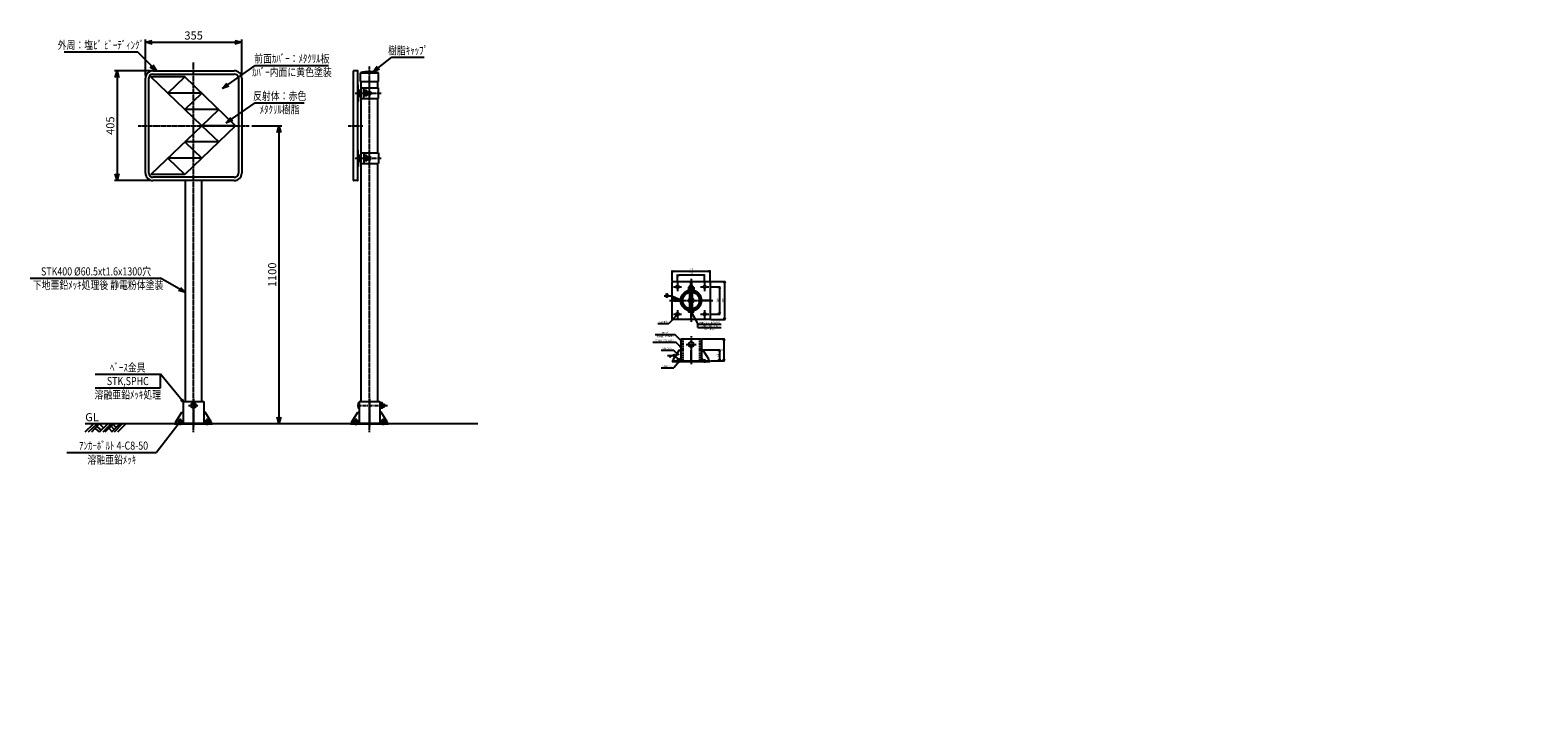
# Model space of a CAD drawing. Units: millimetres. Extents: x 381 to 5944, y 457 to 3011.
import ezdxf
from ezdxf.enums import TextEntityAlignment as Align

# ---------------------------------------------------------------- set-up
doc = ezdxf.new("R2010")
doc.units = ezdxf.units.MM
doc.header["$LTSCALE"] = 3.5
doc.linetypes.add('CENTER', pattern=[2, 1.25, -0.25, 0.25, -0.25])
doc.linetypes.add('HIDDEN', pattern=[0.375, 0.25, -0.125])
for name, color, linetype in [('LAYER-1', 1, 'Continuous'), ('NSLAY001', 7, 'Continuous'), ('NSLAY002', 1, 'CENTER'), ('NSLAY003', 4, 'HIDDEN')]:
    doc.layers.add(name, color=color, linetype=linetype)
doc.styles.add('DIM', font='romans.shx', dxfattribs={"width": 0.8, "bigfont": 'extfont.shx'})
doc.styles.get("Standard").update_dxf_attribs({"font": 'romans.shx', "bigfont": 'extfont.shx'})
doc.dimstyles.new('DIM-10', dxfattribs={"dimscale": 10, "dimtxt": 3, "dimasz": 2.5, "dimexe": 1, "dimexo": 1, "dimgap": 1, "dimtad": 1, "dimdec": 1, "dimdsep": 46, "dimtxsty": 'DIM', "dimblk": 'OPEN30', "dimcen": 0, "dimclrd": 3, "dimclre": 3, "dimclrt": 6, "dimaunit": 1, "dimadec": 0, "dimazin": 0, "dimtfac": 1, "dimtdec": 1, "dimtmove": 2, "dimatfit": 3, "dimldrblk": 'OPEN30', "dimfxl": 1, "dimtolj": 1, "dimtzin": 0, "dimarcsym": 0})
doc.dimstyles.new('DIM-2', dxfattribs={"dimscale": 2, "dimtxt": 3, "dimasz": 2.5, "dimexe": 1, "dimexo": 1, "dimgap": 1, "dimtad": 1, "dimdec": 1, "dimdsep": 46, "dimtxsty": 'DIM', "dimblk": 'OPEN30', "dimcen": 0, "dimclrd": 3, "dimclre": 3, "dimclrt": 6, "dimaunit": 1, "dimadec": 0, "dimazin": 0, "dimtfac": 1, "dimtdec": 1, "dimtmove": 2, "dimatfit": 3, "dimldrblk": 'OPEN30', "dimfxl": 1, "dimtolj": 1, "dimtzin": 0, "dimarcsym": 0})
doc.dimstyles.new('DIM-2.4', dxfattribs={"dimscale": 2.4, "dimtxt": 3, "dimasz": 2.5, "dimexe": 1, "dimexo": 1, "dimgap": 1, "dimtad": 1, "dimdec": 1, "dimdsep": 46, "dimtxsty": 'DIM', "dimblk": 'OPEN30', "dimcen": 0, "dimclrd": 3, "dimclre": 3, "dimclrt": 6, "dimaunit": 1, "dimadec": 0, "dimazin": 0, "dimtfac": 1, "dimtdec": 1, "dimtmove": 2, "dimatfit": 3, "dimldrblk": 'OPEN30', "dimfxl": 1, "dimtolj": 1, "dimtzin": 0, "dimarcsym": 0})
doc.dimstyles.new('DIM-5', dxfattribs={"dimscale": 5, "dimtxt": 3, "dimasz": 2.5, "dimexe": 1, "dimexo": 1, "dimgap": 1, "dimtad": 1, "dimdec": 1, "dimdsep": 46, "dimtxsty": 'DIM', "dimblk": 'OPEN30', "dimcen": 0, "dimclrd": 3, "dimclre": 3, "dimclrt": 6, "dimaunit": 1, "dimadec": 0, "dimazin": 0, "dimtfac": 1, "dimtdec": 1, "dimtmove": 2, "dimatfit": 3, "dimldrblk": 'OPEN30', "dimfxl": 1, "dimtolj": 1, "dimtzin": 0, "dimarcsym": 0})

# ---------------------------------------------------------------- blocks, each defined once
blk = doc.blocks.new('_Open30')
at = {"color": 0, "lineweight": -2}
for p, q in [((-1, 0.27), (0, 0)), ((0, 0), (-1, -0.27)), ((0, 0), (-1, 0))]:
    blk.add_line(p, q, dxfattribs=at)
blk = doc.blocks.new('*D22')
at = {"layer": 'DEFPOINTS', "color": 0, "transparency": 16777216}
for p in [(833.9, 2861.5), (701.4, 2456.5), (833.9, 2456.5)]:
    blk.add_point(p, dxfattribs=at)
at = {"layer": 'NSLAY001', "color": 3, "lineweight": -2, "transparency": 16777216}
for p, q in [((823.9, 2861.5), (691.4, 2861.5)), ((701.4, 2836.5), (701.4, 2481.5)), ((823.9, 2456.5), (691.4, 2456.5))]:
    blk.add_line(p, q, dxfattribs=at)
at = {"layer": 'NSLAY001', "color": 3, "lineweight": -2, "transparency": 16777216, "xscale": 25, "yscale": 25, "zscale": 25}
for p, rotation in [((701.4, 2861.5), 90), ((701.4, 2456.5), 270)]:
    blk.add_blockref('_Open30', p, dxfattribs=dict(at, rotation=rotation))
at = {"layer": 'NSLAY001', "color": 6, "transparency": 16777216, "insert": (676.4, 2659), "char_height": 30, "attachment_point": 5, "rotation": 90, "style": 'DIM'}
blk.add_mtext('\\A1;405', dxfattribs=at)
blk = doc.blocks.new('*D23')
at = {"layer": 'DEFPOINTS', "color": 0, "transparency": 16777216}
for p in [(1161.4, 2966.5), (806.4, 2834), (1161.4, 2834)]:
    blk.add_point(p, dxfattribs=at)
at = {"layer": 'NSLAY001', "color": 3, "lineweight": -2, "transparency": 16777216}
for p, q in [((806.4, 2844), (806.4, 2976.5)), ((831.4, 2966.5), (1136.4, 2966.5)), ((1161.4, 2844), (1161.4, 2976.5))]:
    blk.add_line(p, q, dxfattribs=at)
at = {"layer": 'NSLAY001', "color": 3, "lineweight": -2, "transparency": 16777216, "xscale": 25, "yscale": 25, "zscale": 25, "rotation": 180}
blk.add_blockref('_Open30', (806.4, 2966.5), dxfattribs=at)
at = {"layer": 'NSLAY001', "color": 3, "lineweight": -2, "transparency": 16777216, "xscale": 25, "yscale": 25, "zscale": 25}
blk.add_blockref('_Open30', (1161.4, 2966.5), dxfattribs=at)
at = {"layer": 'NSLAY001', "color": 6, "transparency": 16777216, "insert": (983.9, 2991.5), "char_height": 30, "attachment_point": 5, "style": 'DIM'}
blk.add_mtext('\\A1;355', dxfattribs=at)
blk = doc.blocks.new('*D24')
at = {"layer": 'DEFPOINTS', "color": 0, "transparency": 16777216}
for p in [(1188.9, 2659), (1298.9, 1559), (1298.9, 1559)]:
    blk.add_point(p, dxfattribs=at)
at = {"layer": 'NSLAY001', "color": 3, "lineweight": -2, "transparency": 16777216}
for p, q in [((1198.9, 2659), (1308.9, 2659)), ((1298.9, 2634), (1298.9, 1584))]:
    blk.add_line(p, q, dxfattribs=at)
at = {"layer": 'NSLAY001', "color": 3, "lineweight": -2, "transparency": 16777216, "xscale": 25, "yscale": 25, "zscale": 25}
for p, rotation in [((1298.9, 2659), 90), ((1298.9, 1559), 270)]:
    blk.add_blockref('_Open30', p, dxfattribs=dict(at, rotation=rotation))
at = {"layer": 'NSLAY001', "color": 6, "transparency": 16777216, "insert": (1273.9, 2109), "char_height": 30, "attachment_point": 5, "rotation": 90, "style": 'DIM'}
blk.add_mtext('\\A1;1100', dxfattribs=at)
blk = doc.blocks.new('*D34')
at = {"layer": 'DEFPOINTS', "color": 0, "transparency": 16777216}
for p in [(2889.7, 2122.2), (2749.7, 2084.2), (2889.7, 2084.2)]:
    blk.add_point(p, dxfattribs=at)
at = {"layer": 'NSLAY001', "color": 3, "lineweight": -2, "transparency": 16777216}
for p, q in [((2749.7, 2086.6), (2749.7, 2124.6)), ((2755.7, 2122.2), (2883.7, 2122.2)), ((2889.7, 2086.6), (2889.7, 2124.6))]:
    blk.add_line(p, q, dxfattribs=at)
at = {"layer": 'NSLAY001', "color": 3, "lineweight": -2, "transparency": 16777216, "xscale": 6, "yscale": 6, "zscale": 6, "rotation": 180}
blk.add_blockref('_Open30', (2749.7, 2122.2), dxfattribs=at)
at = {"layer": 'NSLAY001', "color": 3, "lineweight": -2, "transparency": 16777216, "xscale": 6, "yscale": 6, "zscale": 6}
blk.add_blockref('_Open30', (2889.7, 2122.2), dxfattribs=at)
at = {"layer": 'NSLAY001', "color": 6, "transparency": 16777216, "insert": (2819.7, 2128.2), "char_height": 7.2, "attachment_point": 5, "style": 'DIM'}
blk.add_mtext('\\A1;140', dxfattribs=at)
blk = doc.blocks.new('*D35')
at = {"layer": 'DEFPOINTS', "color": 0, "transparency": 16777216}
for p in [(2769.7, 2107.4), (2769.7, 2079.2), (2869.7, 2079.2)]:
    blk.add_point(p, dxfattribs=at)
at = {"layer": 'NSLAY001', "color": 3, "lineweight": -2, "transparency": 16777216}
for p, q in [((2769.7, 2081.6), (2769.7, 2109.8)), ((2863.7, 2107.4), (2775.7, 2107.4)), ((2869.7, 2081.6), (2869.7, 2109.8))]:
    blk.add_line(p, q, dxfattribs=at)
at = {"layer": 'NSLAY001', "color": 3, "lineweight": -2, "transparency": 16777216, "xscale": 6, "yscale": 6, "zscale": 6, "rotation": 180}
blk.add_blockref('_Open30', (2769.7, 2107.4), dxfattribs=at)
at = {"layer": 'NSLAY001', "color": 3, "lineweight": -2, "transparency": 16777216, "xscale": 6, "yscale": 6, "zscale": 6}
blk.add_blockref('_Open30', (2869.7, 2107.4), dxfattribs=at)
at = {"layer": 'NSLAY001', "color": 6, "transparency": 16777216, "insert": (2819.7, 2113.4), "char_height": 7.2, "attachment_point": 5, "style": 'DIM'}
blk.add_mtext('\\A1;100', dxfattribs=at)
blk = doc.blocks.new('*D36')
at = {"layer": 'DEFPOINTS', "color": 0, "transparency": 16777216}
for p in [(2889.7, 2084.2), (2889.7, 1944.2), (2943.2, 1944.2)]:
    blk.add_point(p, dxfattribs=at)
at = {"layer": 'NSLAY001', "color": 3, "lineweight": -2, "transparency": 16777216}
for p, q in [((2892.1, 2084.2), (2945.6, 2084.2)), ((2943.2, 2078.2), (2943.2, 1950.2)), ((2892.1, 1944.2), (2945.6, 1944.2))]:
    blk.add_line(p, q, dxfattribs=at)
at = {"layer": 'NSLAY001', "color": 3, "lineweight": -2, "transparency": 16777216, "xscale": 6, "yscale": 6, "zscale": 6}
for p, rotation in [((2943.2, 2084.2), 90), ((2943.2, 1944.2), 270)]:
    blk.add_blockref('_Open30', p, dxfattribs=dict(at, rotation=rotation))
at = {"layer": 'NSLAY001', "color": 6, "transparency": 16777216, "insert": (2937.2, 2014.2), "char_height": 7.2, "attachment_point": 5, "rotation": 90, "style": 'DIM'}
blk.add_mtext('\\A1;140', dxfattribs=at)
blk = doc.blocks.new('*D38')
at = {"layer": 'DEFPOINTS', "color": 0, "transparency": 16777216}
for p in [(2884.7, 2064.2), (2884.7, 1964.2), (2924, 1964.2)]:
    blk.add_point(p, dxfattribs=at)
at = {"layer": 'NSLAY001', "color": 3, "lineweight": -2, "transparency": 16777216}
for p, q in [((2887.1, 2064.2), (2926.4, 2064.2)), ((2924, 2058.2), (2924, 1970.2)), ((2887.1, 1964.2), (2926.4, 1964.2))]:
    blk.add_line(p, q, dxfattribs=at)
at = {"layer": 'NSLAY001', "color": 3, "lineweight": -2, "transparency": 16777216, "xscale": 6, "yscale": 6, "zscale": 6}
for p, rotation in [((2924, 2064.2), 90), ((2924, 1964.2), 270)]:
    blk.add_blockref('_Open30', p, dxfattribs=dict(at, rotation=rotation))
at = {"layer": 'NSLAY001', "color": 6, "transparency": 16777216, "insert": (2918, 2014.2), "char_height": 7.2, "attachment_point": 5, "rotation": 90, "style": 'DIM'}
blk.add_mtext('\\A1;100', dxfattribs=at)
blk = doc.blocks.new('*D39')
at = {"layer": 'DEFPOINTS', "color": 0, "transparency": 16777216}
for p in [(2857.8, 1872.4), (2889.7, 1792.4), (2940.8, 1792.4)]:
    blk.add_point(p, dxfattribs=at)
at = {"layer": 'NSLAY001', "color": 3, "lineweight": -2, "transparency": 16777216}
for p, q in [((2860.2, 1872.4), (2943.2, 1872.4)), ((2940.8, 1866.4), (2940.8, 1798.4)), ((2892.1, 1792.4), (2943.2, 1792.4))]:
    blk.add_line(p, q, dxfattribs=at)
at = {"layer": 'NSLAY001', "color": 3, "lineweight": -2, "transparency": 16777216, "xscale": 6, "yscale": 6, "zscale": 6}
for p, rotation in [((2940.8, 1872.4), 90), ((2940.8, 1792.4), 270)]:
    blk.add_blockref('_Open30', p, dxfattribs=dict(at, rotation=rotation))
at = {"layer": 'NSLAY001', "color": 6, "transparency": 16777216, "insert": (2934.8, 1832.4), "char_height": 7.2, "attachment_point": 5, "rotation": 90, "style": 'DIM'}
blk.add_mtext('\\A1;80', dxfattribs=at)
blk = doc.blocks.new('*D40')
at = {"layer": 'DEFPOINTS', "color": 0, "transparency": 16777216}
for p in [(2862.8, 1832.4), (2889.7, 1792.4), (2924, 1792.4)]:
    blk.add_point(p, dxfattribs=at)
at = {"layer": 'NSLAY001', "color": 3, "lineweight": -2, "transparency": 16777216}
for p, q in [((2865.2, 1832.4), (2926.4, 1832.4)), ((2892.1, 1792.4), (2926.4, 1792.4)), ((2924, 1826.4), (2924, 1798.4))]:
    blk.add_line(p, q, dxfattribs=at)
at = {"layer": 'NSLAY001', "color": 3, "lineweight": -2, "transparency": 16777216, "xscale": 6, "yscale": 6, "zscale": 6}
for p, rotation in [((2924, 1832.4), 90), ((2924, 1792.4), 270)]:
    blk.add_blockref('_Open30', p, dxfattribs=dict(at, rotation=rotation))
at = {"layer": 'NSLAY001', "color": 6, "transparency": 16777216, "insert": (2918, 1812.4), "char_height": 7.2, "attachment_point": 5, "rotation": 90, "style": 'DIM'}
blk.add_mtext('\\A1;40', dxfattribs=at)

msp = doc.modelspace()

# ---------------------------------------------------------------- linework, layer by layer
at = {"layer": 'NSLAY001', "color": 3}
for p, q in [((506.35, 2931.5), (776.35, 2931.5)), ((1715.18, 2911.62), (1835.18, 2911.62)), ((1211.38, 2881.51), (1481.38, 2881.51)), ((1211.38, 2743.77), (1391.38, 2743.77)), ((380.68, 2096.54), (861.38, 2096.54)), ((2720.44, 2031.78), (2744.44, 2031.78)), ((2728.44, 2031.78), (2728.44, 2039.78)), ((2736.44, 2031.78), (2728.44, 2039.78)), ((2736.44, 2031.78), (2728.44, 2023.78)), ((2728.44, 2031.78), (2728.44, 2023.78)), ((2697.14, 1929.13), (2737.94, 1929.13)), ((2844.37, 1926.54), (2930.77, 1926.54)), ((2844.37, 1914.54), (2844.37, 1926.54)), ((2844.37, 1914.54), (2930.77, 1914.54)), ((2678.97, 1860.11), (2762.97, 1860.11)), ((2687.68, 1888.77), (2759.68, 1888.77)), ((2709.51, 1831.01), (2755.11, 1831.01)), ((2732.69, 1811.59), (2756.69, 1811.59)), ((2740.69, 1811.59), (2740.69, 1803.59)), ((2748.69, 1811.59), (2740.69, 1803.59)), ((621.07, 1742.2), (861.07, 1742.2)), ((861.07, 1692.2), (861.07, 1742.2)), ((2709.79, 1766.04), (2755.39, 1766.04)), ((621.07, 1692.2), (861.07, 1692.2)), ((515.98, 1453.85), (846.32, 1453.85))]:
    msp.add_line(p, q, dxfattribs=at)
at = {"layer": 'NSLAY001'}
for p, q in [((1013.88, 2659), (826.38, 2838.99)), ((951.38, 2838.99), (826.38, 2838.99)), ((888.88, 2778.99), (951.38, 2838.99)), ((1138.88, 2659), (951.38, 2838.99)), ((1573.62, 2457.5), (1573.62, 2860.5)), ((1588.62, 2861.5), (1574.62, 2861.5)), ((1589.62, 2457.5), (1589.62, 2860.5)), ((1600.12, 2853.99), (1665.62, 2853.99)), ((1600.12, 2821.99), (1600.12, 2853.99)), ((1665.62, 2821.99), (1665.62, 2853.99)), ((1589.62, 2810), (1590.62, 2810)), ((1590.62, 2790), (1590.62, 2810)), ((1590.62, 2790), (1602.62, 2790)), ((1590.62, 2779), (1590.62, 2788)), ((1590.62, 2788), (1599.62, 2788)), ((1593.62, 2786.44), (1593.62, 2771.62)), ((1594.9, 2783.89), (1599.62, 2783.89)), ((1599.62, 2779), (1599.62, 2788)), ((1599.62, 2784), (1602.62, 2784)), ((1599.62, 2783.75), (1602.62, 2783.75)), ((1599.62, 2782.75), (1602.62, 2782.75)), ((1600.12, 2821.99), (1665.62, 2821.99)), ((1602.62, 1642.2), (1602.62, 2821.99)), ((1602.62, 2799), (1666.12, 2799)), ((1612.62, 2759), (1612.62, 2799)), ((1612.62, 2788), (1615.42, 2788)), ((1622.17, 2788.78), (1615.42, 2788.78)), ((1615.42, 2788.78), (1615.42, 2769.18)), ((1622.17, 2783.89), (1615.42, 2783.89)), ((1623.42, 2786.42), (1623.42, 2771.59)), ((1623.42, 2783.75), (1636.62, 2783.75)), ((1623.42, 2782.75), (1637.62, 2782.75)), ((1636.62, 2783.75), (1636.62, 2774.25)), ((1636.62, 2783.75), (1637.62, 2782.75)), ((1637.62, 2782.75), (1637.62, 2775.25)), ((1663.12, 2799), (1663.12, 2821.99)), ((1666.12, 2759), (1666.12, 2799)), ((1013.88, 2778.99), (888.88, 2778.99)), ((951.38, 2718.99), (1013.88, 2778.99)), ((1589.62, 2748), (1590.62, 2748)), ((1590.62, 2779), (1590.62, 2770)), ((1590.62, 2770), (1599.62, 2770)), ((1590.62, 2768), (1590.62, 2748)), ((1590.62, 2768), (1602.62, 2768)), ((1594.88, 2774.08), (1599.62, 2774.08)), ((1599.62, 2779), (1599.62, 2770)), ((1599.62, 2775.25), (1602.62, 2775.25)), ((1599.62, 2774.25), (1602.62, 2774.25)), ((1599.62, 2774), (1602.62, 2774)), ((1602.62, 2759), (1666.12, 2759)), ((1612.62, 2779), (1615.42, 2781.01)), ((1612.62, 2776.98), (1615.42, 2779)), ((1612.62, 2770), (1615.42, 2770)), ((1622.17, 2774.08), (1615.42, 2774.08)), ((1622.17, 2769.18), (1615.42, 2769.18)), ((1623.42, 2775.25), (1637.62, 2775.25)), ((1623.42, 2774.25), (1636.62, 2774.25)), ((1636.62, 2774.25), (1637.62, 2775.25)), ((1663.12, 2559), (1663.12, 2759)), ((1076.38, 2718.99), (951.38, 2718.99)), ((1013.88, 2659), (1076.38, 2718.99)), ((1013.88, 2659), (826.38, 2479)), ((1138.88, 2659), (951.38, 2479)), ((1013.88, 2659), (1076.38, 2599)), ((1138.88, 2659), (1013.88, 2659)), ((951.38, 2599), (1013.88, 2539)), ((1076.38, 2599), (951.38, 2599)), ((1589.62, 2570), (1590.62, 2570)), ((1590.62, 2550), (1590.62, 2570)), ((1013.88, 2539), (888.88, 2539)), ((888.88, 2539), (951.38, 2479)), ((1589.62, 2508), (1590.62, 2508)), ((1590.62, 2550), (1602.62, 2550)), ((1590.62, 2539), (1590.62, 2548)), ((1590.62, 2548), (1599.62, 2548)), ((1590.62, 2539), (1590.62, 2530)), ((1590.62, 2530), (1599.62, 2530)), ((1590.62, 2528), (1590.62, 2508)), ((1590.62, 2528), (1602.62, 2528)), ((1593.62, 2531.55), (1593.62, 2546.37)), ((1594.88, 2543.92), (1599.62, 2543.92)), ((1594.9, 2534.1), (1599.62, 2534.1)), ((1599.62, 2539), (1599.62, 2548)), ((1599.62, 2544), (1602.62, 2544)), ((1599.62, 2543.75), (1602.62, 2543.75)), ((1599.62, 2542.75), (1602.62, 2542.75)), ((1599.62, 2539), (1599.62, 2530)), ((1599.62, 2535.25), (1602.62, 2535.25)), ((1599.62, 2534.25), (1602.62, 2534.25)), ((1599.62, 2534), (1602.62, 2534)), ((1602.62, 2559), (1666.12, 2559)), ((1602.62, 2519), (1666.12, 2519)), ((1612.62, 2559), (1612.62, 2519)), ((1612.62, 2548), (1615.42, 2548)), ((1612.62, 2541.01), (1615.42, 2539)), ((1612.62, 2539), (1615.42, 2536.98)), ((1612.62, 2530), (1615.42, 2530)), ((1622.17, 2548.81), (1615.42, 2548.81)), ((1615.42, 2529.21), (1615.42, 2548.81)), ((1622.17, 2543.92), (1615.42, 2543.92)), ((1622.17, 2534.1), (1615.42, 2534.1)), ((1622.17, 2529.21), (1615.42, 2529.21)), ((1623.42, 2531.57), (1623.42, 2546.4)), ((1623.42, 2543.75), (1636.62, 2543.75)), ((1623.42, 2542.75), (1637.62, 2542.75)), ((1623.42, 2535.25), (1637.62, 2535.25)), ((1623.42, 2534.25), (1636.62, 2534.25)), ((1636.62, 2543.75), (1637.62, 2542.75)), ((1636.62, 2534.25), (1636.62, 2543.75)), ((1636.62, 2534.25), (1637.62, 2535.25)), ((1637.62, 2535.25), (1637.62, 2542.75)), ((1663.12, 1642.2), (1663.12, 2519)), ((1666.12, 2559), (1666.12, 2519)), ((951.38, 2479), (826.38, 2479)), ((953.63, 1642.2), (953.63, 2456.5)), ((1014.13, 1642.2), (1014.13, 2456.5)), ((1588.62, 2456.5), (1574.62, 2456.5)), ((2809.89, 2062), (2809.89, 2054.89)), ((2811.44, 2062.89), (2827.94, 2062.89)), ((2814.69, 2067.79), (2816.19, 2069.29)), ((2814.69, 2062.89), (2814.69, 2067.79)), ((2814.79, 2062), (2814.79, 2054.89)), ((2816.19, 2069.29), (2823.19, 2069.29)), ((2823.19, 2069.29), (2824.69, 2067.79)), ((2824.59, 2062), (2824.59, 2054.89)), ((2824.69, 2062.89), (2824.69, 2067.79)), ((2829.49, 2062), (2829.49, 2054.89)), ((2776.54, 2015.39), (2776.54, 2013.09)), ((2809.89, 2054.89), (2829.49, 2054.89)), ((2814.69, 2052.06), (2814.69, 2052.39)), ((2814.69, 1983.7), (2814.69, 2044.78)), ((2819.69, 2052.39), (2817.19, 2054.89)), ((2822.19, 2052.39), (2819.69, 2054.89)), ((2824.69, 2052.06), (2824.69, 2052.39)), ((2824.69, 1983.7), (2824.69, 2044.78)), ((2862.84, 2015.39), (2862.84, 2013.09)), ((2809.89, 1973.19), (2809.89, 1977.37)), ((2827.94, 1972.29), (2811.44, 1972.29)), ((2814.79, 1973.19), (2814.79, 1976.41)), ((2818.54, 1971.09), (2820.84, 1971.09)), ((2824.59, 1973.19), (2824.59, 1976.41)), ((2829.49, 1973.19), (2829.49, 1977.37)), ((2781.54, 1872.37), (2857.84, 1872.37)), ((2781.54, 1872.37), (2781.54, 1792.37)), ((2857.84, 1872.37), (2857.84, 1792.37)), ((2749.69, 1792.37), (2749.69, 1789.17)), ((2749.69, 1792.37), (2889.69, 1792.37)), ((2749.69, 1789.17), (2889.69, 1789.17)), ((2754.54, 1797.37), (2776.54, 1832.37)), ((2754.54, 1792.37), (2754.54, 1797.37)), ((2776.54, 1832.37), (2781.54, 1832.37)), ((2820.84, 1832.37), (2818.54, 1832.37)), ((2818.54, 1832.37), (2818.54, 1792.37)), ((2818.54, 1797.37), (2820.84, 1797.37)), ((2820.84, 1792.37), (2820.84, 1832.37)), ((2862.84, 1832.37), (2857.84, 1832.37)), ((2884.84, 1797.37), (2862.84, 1832.37)), ((2884.84, 1792.37), (2884.84, 1797.37)), ((2889.69, 1792.37), (2889.69, 1789.17)), ((945.73, 1642.2), (1022.03, 1642.2)), ((945.73, 1642.2), (945.73, 1562.2)), ((1022.03, 1642.2), (1022.03, 1562.2)), ((1590.87, 1634.62), (1590.87, 1619.79)), ((1592.12, 1636.98), (1594.72, 1636.98)), ((1592.12, 1632.09), (1594.72, 1632.09)), ((1592.12, 1622.28), (1594.72, 1622.28)), ((1592.12, 1617.38), (1594.72, 1617.38)), ((1594.72, 1642.2), (1671.02, 1642.2)), ((1594.72, 1642.2), (1594.72, 1562.2)), ((1671.02, 1642.2), (1671.02, 1562.2)), ((1671.02, 1636.4), (1673.52, 1636.4)), ((1671.02, 1636.4), (1671.02, 1618)), ((1671.02, 1627.2), (1673.52, 1629.49)), ((1671.02, 1624.9), (1673.52, 1627.2)), ((1671.02, 1618), (1673.52, 1618)), ((1673.52, 1617.41), (1673.52, 1637.01)), ((1680.27, 1637.01), (1673.52, 1637.01)), ((1681.52, 1632.11), (1673.52, 1632.11)), ((1681.52, 1622.3), (1673.52, 1622.3)), ((1680.27, 1617.41), (1673.52, 1617.41)), ((1681.52, 1619.77), (1681.52, 1634.6)), ((1681.52, 1632.2), (1686.62, 1632.2)), ((1681.52, 1630.95), (1687.87, 1630.95)), ((1681.52, 1623.45), (1687.87, 1623.45)), ((1681.52, 1622.2), (1686.62, 1622.2)), ((1686.62, 1632.2), (1687.87, 1630.95)), ((1686.62, 1632.2), (1686.62, 1622.2)), ((1686.62, 1622.2), (1687.87, 1623.45)), ((1687.87, 1630.95), (1687.87, 1623.45)), ((913.88, 1562.2), (913.88, 1559)), ((913.88, 1562.2), (1053.88, 1562.2)), ((913.88, 1559), (1053.88, 1559)), ((918.73, 1567.2), (940.73, 1602.2)), ((918.73, 1562.2), (918.73, 1567.2)), ((942.38, 1563.8), (925.38, 1563.8)), ((925.38, 1562.2), (925.38, 1563.8)), ((926.36, 1569.29), (926.36, 1563.8)), ((939.64, 1570.3), (928.12, 1570.3)), ((929.88, 1573), (930.88, 1574)), ((929.88, 1573), (937.88, 1573)), ((929.88, 1570.3), (929.88, 1573)), ((930.11, 1570.3), (930.11, 1563.8)), ((930.88, 1574), (936.88, 1574)), ((930.88, 1570.3), (930.88, 1574)), ((936.88, 1574), (937.88, 1573)), ((936.88, 1570.3), (936.88, 1574)), ((937.62, 1570.3), (937.62, 1563.8)), ((937.88, 1570.3), (937.88, 1573)), ((940.73, 1602.2), (945.73, 1602.2)), ((945.73, 1572.2), (940.73, 1562.2)), ((941.36, 1569.33), (941.36, 1563.8)), ((942.38, 1562.2), (942.38, 1563.8)), ((985.03, 1602.2), (982.73, 1602.2)), ((982.73, 1602.2), (982.73, 1562.2)), ((982.73, 1567.2), (985.03, 1567.2)), ((985.03, 1562.2), (985.03, 1602.2)), ((1027.03, 1602.2), (1022.03, 1602.2)), ((1022.03, 1572.2), (1027.03, 1562.2)), ((1042.38, 1563.8), (1025.38, 1563.8)), ((1025.38, 1562.2), (1025.38, 1563.8)), ((1026.36, 1569.29), (1026.36, 1563.8)), ((1049.03, 1567.2), (1027.03, 1602.2)), ((1039.64, 1570.3), (1028.12, 1570.3)), ((1029.88, 1573), (1030.88, 1574)), ((1029.88, 1573), (1037.88, 1573)), ((1029.88, 1570.3), (1029.88, 1573)), ((1030.11, 1570.3), (1030.11, 1563.8)), ((1030.88, 1574), (1036.88, 1574)), ((1030.88, 1570.3), (1030.88, 1574)), ((1036.88, 1574), (1037.88, 1573)), ((1036.88, 1570.3), (1036.88, 1574)), ((1037.62, 1570.3), (1037.62, 1563.8)), ((1037.88, 1570.3), (1037.88, 1573)), ((1041.36, 1569.33), (1041.36, 1563.8)), ((1042.38, 1562.2), (1042.38, 1563.8)), ((1049.03, 1562.2), (1049.03, 1567.2)), ((1053.88, 1562.2), (1053.88, 1559)), ((1562.87, 1562.2), (1562.87, 1559)), ((1562.87, 1562.2), (1702.87, 1562.2)), ((1562.87, 1559), (1702.87, 1559)), ((1567.72, 1567.2), (1589.72, 1602.2)), ((1567.72, 1562.2), (1567.72, 1567.2)), ((1591.37, 1563.8), (1574.37, 1563.8)), ((1574.37, 1562.2), (1574.37, 1563.8)), ((1575.36, 1569.29), (1575.36, 1563.8)), ((1588.63, 1570.3), (1577.11, 1570.3)), ((1578.87, 1573), (1579.87, 1574)), ((1578.87, 1573), (1586.87, 1573)), ((1578.87, 1570.3), (1578.87, 1573)), ((1579.11, 1570.3), (1579.11, 1563.8)), ((1579.87, 1574), (1585.87, 1574)), ((1579.87, 1570.3), (1579.87, 1574)), ((1585.87, 1574), (1586.87, 1573)), ((1585.87, 1570.3), (1585.87, 1574)), ((1586.61, 1570.3), (1586.61, 1563.8)), ((1586.87, 1570.3), (1586.87, 1573)), ((1589.72, 1602.2), (1594.72, 1602.2)), ((1594.72, 1572.2), (1589.72, 1562.2)), ((1590.36, 1569.33), (1590.36, 1563.8)), ((1591.37, 1562.2), (1591.37, 1563.8)), ((1634.02, 1602.2), (1631.72, 1602.2)), ((1631.72, 1602.2), (1631.72, 1562.2)), ((1631.72, 1567.2), (1634.02, 1567.2)), ((1634.02, 1562.2), (1634.02, 1602.2)), ((1676.02, 1602.2), (1671.02, 1602.2)), ((1671.02, 1572.2), (1676.02, 1562.2)), ((1691.37, 1563.8), (1674.37, 1563.8)), ((1674.37, 1562.2), (1674.37, 1563.8)), ((1675.36, 1569.29), (1675.36, 1563.8)), ((1698.02, 1567.2), (1676.02, 1602.2)), ((1688.63, 1570.3), (1677.11, 1570.3)), ((1678.87, 1573), (1679.87, 1574)), ((1678.87, 1573), (1686.87, 1573)), ((1678.87, 1570.3), (1678.87, 1573)), ((1679.11, 1570.3), (1679.11, 1563.8)), ((1679.87, 1574), (1685.87, 1574)), ((1679.87, 1570.3), (1679.87, 1574)), ((1685.87, 1574), (1686.87, 1573)), ((1685.87, 1570.3), (1685.87, 1574)), ((1686.61, 1570.3), (1686.61, 1563.8)), ((1686.87, 1570.3), (1686.87, 1573)), ((1690.36, 1569.33), (1690.36, 1563.8)), ((1691.37, 1562.2), (1691.37, 1563.8)), ((1698.02, 1562.2), (1698.02, 1567.2)), ((1702.87, 1562.2), (1702.87, 1559))]:
    msp.add_line(p, q, dxfattribs=at)
at = {"layer": 'NSLAY001', "color": 2}
for p, q in [((2814.69, 2067.79), (2824.69, 2067.79)), ((2816.19, 2062.89), (2816.19, 2069.29)), ((2823.19, 2062.89), (2823.19, 2069.29)), ((2816.19, 2052.23), (2816.19, 2052.39)), ((2816.19, 1983.49), (2816.19, 2044.99)), ((2823.19, 2052.23), (2823.19, 2052.39)), ((2823.19, 1983.49), (2823.19, 2044.99)), ((2032.87, 1559), (583.88, 1559)), ((583.88, 1529.5), (614.38, 1559)), ((595.88, 1529.5), (627.88, 1559)), ((608.38, 1529.5), (635.38, 1559)), ((636.38, 1529.5), (667.88, 1559)), ((636.38, 1559), (651.38, 1544.5)), ((649.88, 1529.5), (679.38, 1559)), ((657.88, 1529.5), (687.88, 1559)), ((682.38, 1529.5), (711.88, 1559)), ((686.38, 1558), (698.38, 1546)), ((691.38, 1529.5), (720.38, 1559)), ((704.38, 1529.5), (733.38, 1559)), ((620.38, 1542), (634.88, 1529.5)), ((626.88, 1549.5), (642.88, 1536)), ((671.38, 1543), (683.38, 1530.5)), ((679.38, 1550.5), (690.88, 1538))]:
    msp.add_line(p, q, dxfattribs=at)
at = {"layer": 'NSLAY001'}
for points in [[(833.88, 2861.5), (1133.88, 2861.5)], [(833.88, 2849.5), (1133.88, 2849.5)], [(806.38, 2484), (806.38, 2834)], [(818.38, 2484), (818.38, 2834)], [(1149.38, 2834), (1149.38, 2484)], [(1161.38, 2834), (1161.38, 2484)], [(1133.88, 2468.5), (833.88, 2468.5)], [(1133.88, 2456.5), (833.88, 2456.5)], [(2811.44, 2062.89), (2811.24, 2062.88), (2811.04, 2062.86), (2810.85, 2062.82), (2810.67, 2062.77), (2810.5, 2062.71), (2810.34, 2062.63), (2810.21, 2062.54), (2810.1, 2062.44), (2810.01, 2062.34), (2809.94, 2062.23), (2809.9, 2062.11), (2809.89, 2062)], [(2814.79, 2062), (2814.77, 2062.1), (2814.7, 2062.2), (2814.6, 2062.3), (2814.45, 2062.39), (2814.27, 2062.48), (2814.04, 2062.56), (2813.79, 2062.63), (2813.5, 2062.7), (2813.19, 2062.76), (2812.86, 2062.81), (2812.5, 2062.85), (2812.14, 2062.87), (2811.76, 2062.89), (2811.44, 2062.89)], [(2824.59, 2062), (2824.56, 2062.09), (2824.48, 2062.18), (2824.35, 2062.27), (2824.17, 2062.36), (2823.93, 2062.44), (2823.65, 2062.52), (2823.33, 2062.6), (2822.97, 2062.66), (2822.57, 2062.72), (2822.14, 2062.77), (2821.68, 2062.81), (2821.2, 2062.85), (2820.71, 2062.87), (2820.2, 2062.89), (2819.69, 2062.89), (2819.18, 2062.89), (2818.67, 2062.87), (2818.18, 2062.85), (2817.7, 2062.81), (2817.24, 2062.77), (2816.81, 2062.72), (2816.41, 2062.66), (2816.05, 2062.6), (2815.73, 2062.52), (2815.45, 2062.44), (2815.21, 2062.36), (2815.03, 2062.27), (2814.9, 2062.18), (2814.82, 2062.09), (2814.79, 2062)], [(2818.54, 2069.29), (2818.54, 2079.39), (2820.84, 2079.39), (2820.84, 2069.29)], [(2827.94, 2062.89), (2827.56, 2062.89), (2827.19, 2062.87), (2826.82, 2062.84), (2826.47, 2062.8), (2826.14, 2062.75), (2825.83, 2062.69), (2825.55, 2062.62), (2825.3, 2062.55), (2825.08, 2062.46), (2824.9, 2062.37), (2824.76, 2062.28), (2824.66, 2062.18), (2824.61, 2062.08), (2824.59, 2062)], [(2829.49, 2062), (2829.48, 2062.11), (2829.44, 2062.23), (2829.37, 2062.34), (2829.28, 2062.44), (2829.17, 2062.54), (2829.04, 2062.63), (2828.88, 2062.71), (2828.72, 2062.77), (2828.53, 2062.82), (2828.34, 2062.86), (2828.14, 2062.88), (2827.94, 2062.89)], [(2809.89, 1973.19), (2809.9, 1973.07), (2809.94, 1972.95), (2810.01, 1972.84), (2810.1, 1972.74), (2810.21, 1972.64), (2810.34, 1972.55), (2810.5, 1972.48), (2810.67, 1972.41), (2810.85, 1972.36), (2811.04, 1972.32), (2811.24, 1972.3), (2811.44, 1972.29)], [(2811.44, 1972.29), (2811.82, 1972.3), (2812.19, 1972.31), (2812.56, 1972.34), (2812.91, 1972.38), (2813.24, 1972.43), (2813.55, 1972.49), (2813.83, 1972.56), (2814.08, 1972.64), (2814.3, 1972.72), (2814.48, 1972.81), (2814.62, 1972.9), (2814.72, 1973), (2814.78, 1973.1), (2814.79, 1973.19)], [(2814.79, 1973.19), (2814.82, 1973.09), (2814.9, 1973), (2815.03, 1972.91), (2815.21, 1972.82), (2815.45, 1972.74), (2815.73, 1972.66), (2816.05, 1972.59), (2816.41, 1972.52), (2816.81, 1972.46), (2817.24, 1972.41), (2817.7, 1972.37), (2818.18, 1972.34), (2818.67, 1972.31), (2819.18, 1972.3), (2819.69, 1972.29), (2820.2, 1972.3), (2820.71, 1972.31), (2821.2, 1972.34), (2821.68, 1972.37), (2822.14, 1972.41), (2822.57, 1972.46), (2822.97, 1972.52), (2823.33, 1972.59), (2823.65, 1972.66), (2823.93, 1972.74), (2824.17, 1972.82), (2824.35, 1972.91), (2824.48, 1973), (2824.56, 1973.09), (2824.59, 1973.19)], [(2818.54, 1972.29), (2818.54, 1949.09), (2820.84, 1949.09), (2820.84, 1972.29)], [(2824.59, 1973.19), (2824.61, 1973.09), (2824.68, 1972.99), (2824.78, 1972.89), (2824.93, 1972.79), (2825.12, 1972.71), (2825.34, 1972.62), (2825.59, 1972.55), (2825.88, 1972.48), (2826.19, 1972.42), (2826.52, 1972.38), (2826.88, 1972.34), (2827.24, 1972.31), (2827.62, 1972.3), (2827.94, 1972.29)], [(2827.94, 1972.29), (2828.14, 1972.3), (2828.34, 1972.32), (2828.53, 1972.36), (2828.72, 1972.41), (2828.88, 1972.48), (2829.04, 1972.55), (2829.17, 1972.64), (2829.28, 1972.74), (2829.37, 1972.84), (2829.44, 1972.95), (2829.48, 1973.07), (2829.49, 1973.19)]]:
    msp.add_lwpolyline(points, dxfattribs=at)
for points in [[(2749.69, 2084.24), (2889.69, 2084.24), (2889.69, 1944.24), (2749.69, 1944.24)], [(2781.54, 2015.39), (2754.54, 2015.39), (2754.54, 2013.09), (2781.54, 2013.09)], [(2810.49, 2052.39), (2810.49, 2054.89), (2828.89, 2054.89), (2828.89, 2052.39)], [(2857.84, 2015.39), (2884.84, 2015.39), (2884.84, 2013.09), (2857.84, 2013.09)], [(2819.69, 1862.17), (2811.2, 1857.27), (2811.2, 1847.47), (2819.69, 1842.57), (2828.18, 1847.47), (2828.18, 1857.27)], [(983.88, 1637), (975.39, 1632.1), (975.39, 1622.3), (983.88, 1617.4), (992.36, 1622.3), (992.36, 1632.1)]]:
    msp.add_lwpolyline(points, close=True, dxfattribs=at)
for centre, radius in [((2769.69, 2064.24), 5), ((2869.69, 2064.24), 5), ((2819.69, 2014.24), 38.15), ((2819.69, 2014.24), 34.95), ((2819.69, 2014.24), 30.95), ((2769.69, 1964.24), 5), ((2869.69, 1964.24), 5), ((2819.69, 1852.37), 8.49), ((983.88, 1627.2), 8.49)]:
    msp.add_circle(centre, radius, dxfattribs=at)
at = {"layer": 'NSLAY001', "color": 3}
msp.add_circle((2756.69, 1811.59), 3, dxfattribs=at)
at = {"layer": 'NSLAY001'}
for centre, radius, start, end in [((833.88, 2834), 27.5, 90, 180), ((833.88, 2834), 15.5, 90, 180), ((1133.88, 2834), 27.5, 0, 90), ((1133.88, 2834), 15.5, 0, 90), ((1574.62, 2860.5), 1, 90, 180), ((1588.62, 2860.5), 1, 0, 90), ((1632.87, 2721.92), 136.07, 76.0731, 103.9269), ((1596.64, 2786.36), 3.02, 147.1963, 234.1719), ((1603.88, 2779.01), 10.26, 151.4196, 208.5804), ((1620.4, 2786.34), 3.02, 305.8281, 54.1719), ((1613.16, 2778.98), 10.26, 331.4196, 28.5804), ((1596.64, 2771.65), 3.02, 125.8592, 213.3176), ((1620.4, 2771.63), 3.02, 305.8592, 54.1408), ((1596.64, 2546.34), 3.02, 146.6824, 234.1408), ((1603.88, 2538.98), 10.26, 151.4196, 208.5804), ((1596.64, 2531.63), 3.02, 125.8281, 212.8037), ((1620.4, 2546.36), 3.02, 305.8592, 54.1408), ((1613.16, 2539.01), 10.26, 331.4196, 28.5804), ((1620.4, 2531.65), 3.02, 305.8281, 54.1719), ((833.88, 2484), 27.5, 180, 270), ((833.88, 2484), 15.5, 180, 270), ((1133.88, 2484), 27.5, 270, 0), ((1133.88, 2484), 15.5, 270, 0), ((1574.62, 2457.5), 1, 180, 270), ((1588.62, 2457.5), 1, 270, 0), ((2819.69, 2014.24), 10, 120, 240), ((2819.69, 2014.24), 10, 300, 60), ((2787.64, 1793.07), 11.13, 123.27084, 183.59906), ((2851.74, 1793.07), 11.13, 356.40094, 56.72916), ((1593.89, 1634.54), 3.02, 125.8281, 234.1719), ((1601.13, 1627.18), 10.26, 151.4196, 208.5804), ((1593.89, 1619.83), 3.02, 125.8592, 234.1408), ((1678.5, 1634.56), 3.02, 305.8592, 54.1408), ((1671.26, 1627.21), 10.26, 331.4196, 28.5804), ((1678.5, 1619.85), 3.02, 305.8281, 54.1719), ((928.17, 1568.18), 2.12, 23.8297, 148.2252), ((933.88, 1564.06), 6.24, 53.1272, 127.1413), ((939.57, 1568.15), 2.15, 33.3959, 155.1946), ((1028.17, 1568.18), 2.12, 23.8297, 148.2252), ((1033.88, 1564.06), 6.24, 53.1272, 127.1413), ((1039.57, 1568.15), 2.15, 33.3959, 155.1946), ((1577.16, 1568.18), 2.12, 23.8297, 148.2252), ((1582.87, 1564.06), 6.24, 53.1272, 127.1413), ((1588.56, 1568.15), 2.15, 33.3959, 155.1946), ((1677.16, 1568.18), 2.12, 23.8297, 148.2252), ((1682.87, 1564.06), 6.24, 53.1272, 127.1413), ((1688.56, 1568.15), 2.15, 33.3959, 155.1946)]:
    msp.add_arc(centre, radius, start, end, dxfattribs=at)
at = {"layer": 'NSLAY002'}
for p, q in [((983.88, 1529.34), (983.88, 2891.5)), ((1632.87, 1529.34), (1632.87, 2878.99)), ((778.88, 2659), (1188.88, 2659)), ((2819.69, 2094.24), (2819.69, 1934.24)), ((2739.69, 2014.24), (2899.69, 2014.24)), ((2801.2, 1852.37), (2838.18, 1852.37)), ((2819.69, 1882.37), (2819.69, 1779.17))]:
    msp.add_line(p, q, dxfattribs=at)
at = {"layer": 'NSLAY002', "ltscale": 3}
for p, q in [((1579.62, 2779), (1676.12, 2779)), ((1553.62, 2659), (1609.62, 2659)), ((1579.62, 2539), (1676.12, 2539)), ((2754.69, 2064.24), (2784.69, 2064.24)), ((2769.69, 2079.24), (2769.69, 2049.24)), ((2854.69, 2064.24), (2884.69, 2064.24)), ((2869.69, 2079.24), (2869.69, 2049.24)), ((2754.69, 1964.24), (2784.69, 1964.24)), ((2769.69, 1979.24), (2769.69, 1949.24)), ((2854.69, 1964.24), (2884.69, 1964.24)), ((2869.69, 1979.24), (2869.69, 1949.24)), ((2769.69, 1797.37), (2769.69, 1784.17)), ((2869.69, 1797.37), (2869.69, 1784.17)), ((965.39, 1627.2), (1002.36, 1627.2)), ((983.88, 1652.2), (983.88, 1549)), ((1587.85, 1627.2), (1699.71, 1627.2)), ((1632.87, 1652.2), (1632.87, 1549)), ((933.88, 1579), (933.88, 1554)), ((933.88, 1567.2), (933.88, 1554)), ((1033.88, 1579), (1033.88, 1554)), ((1033.88, 1567.2), (1033.88, 1554)), ((1582.87, 1579), (1582.87, 1554)), ((1582.87, 1567.2), (1582.87, 1554)), ((1682.87, 1579), (1682.87, 1554)), ((1682.87, 1567.2), (1682.87, 1554))]:
    msp.add_line(p, q, dxfattribs=at)
at = {"layer": 'NSLAY003', "linetype": 'HIDDEN', "ltscale": 5}
for p, q in [((2784.74, 1872.37), (2784.74, 1792.37)), ((2788.74, 1872.37), (2788.74, 1792.37)), ((2850.64, 1872.37), (2850.64, 1792.37)), ((2854.64, 1872.37), (2854.64, 1792.37))]:
    msp.add_line(p, q, dxfattribs=at)
at = {"layer": 'NSLAY003', "ltscale": 3}
for p, q in [((2764.69, 1792.37), (2764.69, 1789.17)), ((2774.69, 1792.37), (2774.69, 1789.17)), ((2809.69, 1792.37), (2809.69, 1789.17)), ((2829.69, 1792.37), (2829.69, 1789.17)), ((2864.69, 1792.37), (2864.69, 1789.17)), ((2874.69, 1792.37), (2874.69, 1789.17)), ((928.38, 1562.2), (928.38, 1559)), ((939.38, 1562.2), (939.38, 1559)), ((973.88, 1562.2), (973.88, 1559)), ((993.88, 1562.2), (993.88, 1559)), ((1028.38, 1562.2), (1028.38, 1559)), ((1039.38, 1562.2), (1039.38, 1559)), ((1577.37, 1562.2), (1577.37, 1559)), ((1588.37, 1562.2), (1588.37, 1559)), ((1622.87, 1562.2), (1622.87, 1559)), ((1642.87, 1562.2), (1642.87, 1559)), ((1677.37, 1562.2), (1677.37, 1559)), ((1688.37, 1562.2), (1688.37, 1559))]:
    msp.add_line(p, q, dxfattribs=at)
for start, end in [(60, 120), (240, 300)]:
    msp.add_arc((2819.69, 2014.24), 10, start, end, dxfattribs=at)

# ---------------------------------------------------------------- texts
at = {"layer": 'LAYER-1', "char_height": 5, "attachment_point": 4}
for insert in [(4005.21, 515.06), (5944.34, 456.87)]:
    msp.add_mtext('\\A1;', dxfattribs=dict(at, insert=insert))
at = {"layer": 'NSLAY001', "color": 6, "width": 0.8}
for s, height, p in [('外周：塩ﾋﾞ ﾋﾞｰﾃﾞｨﾝｸﾞ', 30, (641.35, 2956.5)), ('樹脂ｷｬｯﾌﾟ', 30, (1775.18, 2936.62)), ('前面ｶﾊﾞｰ：ﾒﾀｸﾘﾙ板', 30, (1346.38, 2906.51)), ('ｶﾊﾞｰ内面に黄色塗装', 30, (1346.38, 2856.51)), ('反射体：赤色', 30, (1301.38, 2768.77)), ('ﾒﾀｸﾘﾙ樹脂', 30, (1301.38, 2718.77)), ('STK400 %%C60.5xt1.6x1300穴', 30, (623.67, 2121.54)), ('下地亜鉛ﾒｯｷ処理後 静電粉体塗装', 30, (631.38, 2071.54)), ('4-%%C10 穴', 7.2, (2717.54, 1935.13)), ('内ﾊﾟｲﾌﾟ', 7.2, (2723.68, 1894.77)), ('六角ﾎﾞﾙﾄ M10x90 SUS', 7.2, (2887.57, 1932.54)), ('六角ﾅｯﾄ M10 SUS', 7.2, (2887.57, 1920.54)), ('SW M10 SUS', 7.2, (2887.57, 1908.54)), ('STK400 %%C76.3xt3.2', 7.2, (2720.97, 1866.11)), ('特殊塩ﾋﾞ %%C70xt4.0', 7.2, (2723.68, 1882.77)), ('SPHC t2.3', 7.2, (2732.31, 1837.01)), ('ﾍﾞｰｽ金具', 30, (741.07, 1767.2)), ('STK,SPHC', 30, (741.07, 1717.2)), ('SPHC t3.2', 7.2, (2732.59, 1772.04)), ('溶融亜鉛ﾒｯｷ処理', 30, (741.07, 1667.2)), ('ｱﾝｶｰﾎﾞﾙﾄ 4-C8-50', 30, (688.57, 1479.05)), ('溶融亜鉛ﾒｯｷ', 30, (681.99, 1427.19))]:
    msp.add_text(s, height=height, dxfattribs=at).set_placement(p, align=Align.MIDDLE_CENTER)
at = {"layer": 'NSLAY001', "color": 6}
msp.add_text('GL', height=30, dxfattribs=at).set_placement((583.88, 1569))

# ---------------------------------------------------------------- dimensions: what is measured, and where the dimension line sits
at = {"layer": 'NSLAY001'}
for base, p1, p2, dimstyle, picture, middle in [((1161.38, 2966.5), (806.38, 2834), (1161.38, 2834), 'DIM-10', '*D23', (983.88, 2991.5)), ((2889.69, 2122.23), (2749.69, 2084.24), (2889.69, 2084.24), 'DIM-2.4', '*D34', (2819.69, 2128.23)), ((2769.69, 2107.38), (2869.69, 2079.24), (2769.69, 2079.24), 'DIM-2.4', '*D35', (2819.69, 2113.38))]:
    dim = msp.add_linear_dim(base=base, p1=p1, p2=p2, dimstyle=dimstyle, dxfattribs=at)
    dim.commit()
    dim.dimension.update_dxf_attribs({"geometry": picture, "text_midpoint": middle})
for base, p1, p2, dimstyle, picture, middle in [((701.38, 2456.5), (833.88, 2861.5), (833.88, 2456.5), 'DIM-10', '*D22', (676.38, 2659)), ((1298.88, 1559), (1188.88, 2659), (1298.88, 1559), 'DIM-10', '*D24', (1273.88, 2109)), ((2923.95, 1964.24), (2884.69, 2064.24), (2884.69, 1964.24), 'DIM-2.4', '*D38', (2917.95, 2014.24)), ((2943.15, 1944.24), (2889.69, 2084.24), (2889.69, 1944.24), 'DIM-2.4', '*D36', (2937.15, 2014.24)), ((2940.75, 1792.37), (2857.84, 1872.37), (2889.69, 1792.37), 'DIM-2.4', '*D39', (2934.75, 1832.37)), ((2923.95, 1792.37), (2862.84, 1832.37), (2889.69, 1792.37), 'DIM-2.4', '*D40', (2917.95, 1812.37))]:
    dim = msp.add_linear_dim(base=base, p1=p1, p2=p2, angle=90, dimstyle=dimstyle, dxfattribs=at)
    dim.commit()
    dim.dimension.update_dxf_attribs({"geometry": picture, "text_midpoint": middle})

# ---------------------------------------------------------------- leaders
for points, dimstyle in [([(846.35, 2861.5), (776.35, 2931.5)], 'DIM-10'), ([(1646.08, 2857.35), (1715.18, 2911.62)], 'DIM-10'), ([(1089.96, 2796.49), (1211.38, 2881.51)], 'DIM-10'), ([(1104.48, 2668.92), (1211.38, 2743.77)], 'DIM-10'), ([(953.63, 2044.2), (861.38, 2096.54)], 'DIM-10'), ([(2781.54, 2015.39), (2744.44, 2031.78)], 'DIM-2'), ([(2762.67, 2015.39), (2744.44, 2031.78)], 'DIM-2'), ([(2766.48, 1960.41), (2737.94, 1929.13)], 'DIM-2'), ([(2819.69, 1972.29), (2844.37, 1926.54)], 'DIM-2'), ([(2784.74, 1864.88), (2759.68, 1888.77)], 'DIM-2'), ([(2781.54, 1841.81), (2762.97, 1860.11)], 'DIM-2'), ([(2773.16, 1813.26), (2755.11, 1831.01)], 'DIM-2'), ([(2776.25, 1789.17), (2755.39, 1766.04)], 'DIM-2'), ([(2781.54, 1792.37), (2756.69, 1811.59)], 'DIM-2'), ([(946.85, 1639.19), (861.07, 1742.2)], 'DIM-5'), ([(933.88, 1567.2), (846.32, 1453.85)], 'DIM-5')]:
    msp.add_leader(points, dimstyle=dimstyle, override={"dimgap": 1, "dimtad": 0}, dxfattribs=at)

doc.saveas('drawing.dxf')
